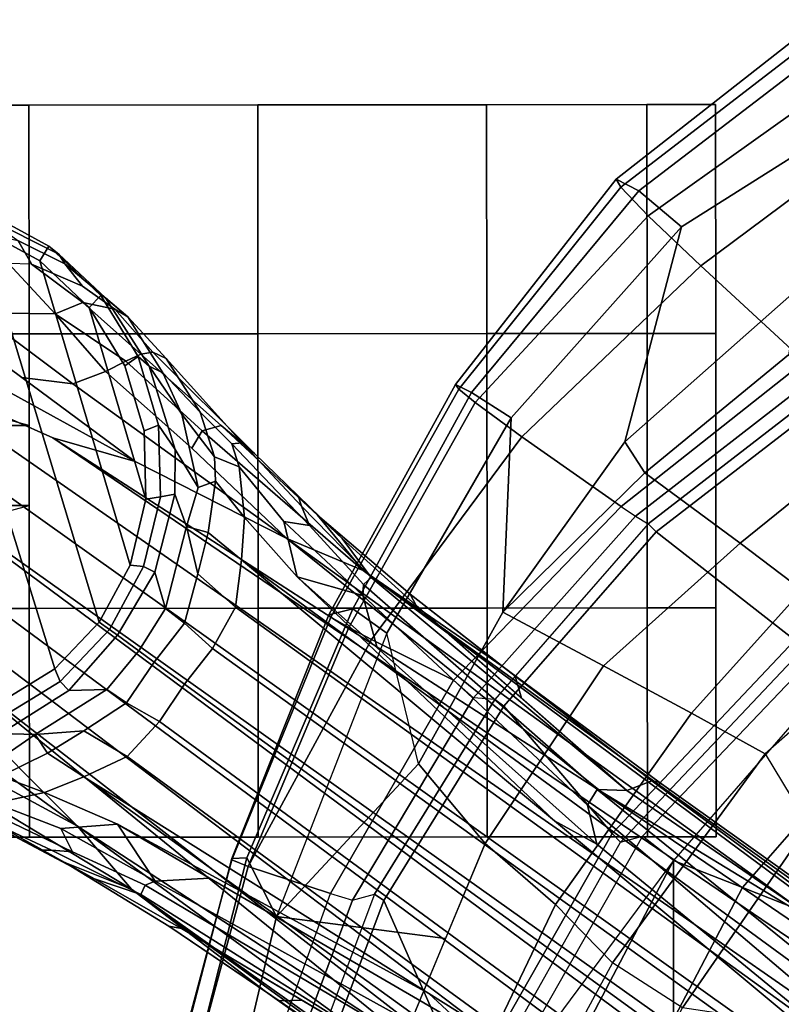
# Model space of a CAD drawing. Units: inches. Extents: x -60 to 60, y -31 to 46.
# Drawn here: x 5 to 7, y 4 to 6 of the extents above; entities that cross this region are included whole.
import ezdxf

# ---------------------------------------------------------------- set-up
doc = ezdxf.new("R2010")
doc.units = ezdxf.units.IN
doc.header["$MEASUREMENT"] = 0
for name, color, linetype in [('SEAT-BASE', 5, 'Continuous'), ('SEAT-CASTER', 5, 'Continuous'), ('SEAT-FABRIC', 5, 'Continuous'), ('SEAT-FRAME', 5, 'Continuous')]:
    doc.layers.add(name, color=color, linetype=linetype)

# ---------------------------------------------------------------- blocks, each defined once
blk = doc.blocks.new('1AERON2_B_TLIMANGL_ARMS_POSTUREFITSL_3T')
at = {"layer": 'SEAT-BASE'}
for points in [[(1.2583, -0.5087, 4.3018), (10.212, -6.9666, 3.2423), (10.0935, -7.0222, 3.1616), (1.2453, -0.5667, 4.1832)], [(1.2583, -0.5087, 4.3018), (1.6317, -0.6604, 5.6622), (8.3276, -5.7822, 3.9879), (10.212, -6.9666, 3.2423)], [(1.2144, -0.6768, 4.119), (1.2453, -0.5667, 4.1832), (10.0935, -7.0222, 3.1616), (10.0057, -7.1175, 3.1096)], [(1.8442, -0.7627, 6.6264), (11.0112, -7.713, 4.1389), (10.6876, -7.3537, 4.2077), (1.9818, -0.6018, 6.5161)], [(10.6876, -7.3537, 4.2077), (9.3076, -6.2305, 4.5256), (2.1183, -0.6616, 6.4477), (1.9818, -0.6018, 6.5161)], [(1.2144, -0.6768, 4.119), (10.0057, -7.1175, 3.1096), (9.9373, -7.2199, 3.0957), (1.1167, -0.8113, 4.119)], [(10.9221, -7.7762, 4.1776), (11.0112, -7.713, 4.1389), (1.8442, -0.7627, 6.6264), (1.7632, -0.9924, 6.6746)], [(1.1167, -0.8113, 4.119), (9.9373, -7.2199, 3.0957), (9.861, -7.3166, 3.1096), (1.019, -0.9459, 4.119)], [(0.9238, -1.0093, 4.1832), (1.019, -0.9459, 4.119), (9.861, -7.3166, 3.1096), (9.7976, -7.4295, 3.1616)], [(10.8603, -7.8897, 4.1833), (10.9221, -7.7762, 4.1776), (1.7632, -0.9924, 6.6746), (1.7169, -1.1045, 6.6862)], [(0.9238, -1.0093, 4.1832), (9.7976, -7.4295, 3.1616), (9.7813, -7.5593, 3.2423), (0.8726, -1.0395, 4.3018)], [(1.1323, -1.3477, 5.6622), (0.8726, -1.0395, 4.3018), (9.7813, -7.5593, 3.2423), (8.0726, -6.1332, 3.9879)], [(10.8603, -7.8897, 4.1833), (1.7169, -1.1045, 6.6862), (1.581, -1.2915, 6.6862), (10.8596, -7.8907, 4.1833)], [(1.581, -1.2915, 6.6862), (1.4887, -1.3703, 6.6746), (10.7707, -7.9846, 4.1776), (10.8596, -7.8907, 4.1833)], [(1.4887, -1.3703, 6.6746), (1.2953, -1.5183, 6.6264), (10.7381, -8.0888, 4.1389), (10.7707, -7.9846, 4.1776)], [(1.1848, -1.6988, 6.5161), (10.2964, -7.8921, 4.2077), (10.7381, -8.0888, 4.1389), (1.2953, -1.5183, 6.6264)], [(1.1848, -1.6988, 6.5161), (1.2838, -1.8102, 6.4477), (8.8018, -6.9268, 4.5256), (10.2964, -7.8921, 4.2077)], [(1.2646, -1.8511, 6.3972), (8.1741, -6.5443, 4.6397), (8.8018, -6.9268, 4.5256), (1.2838, -1.8102, 6.4477)], [(10.2295, -6.8314, 4.2497), (10.0817, -6.6598, 4.2317), (8.6059, -5.6101, 4.6557), (8.7499, -5.7517, 4.6397)], [(10.0817, -6.6598, 4.2317), (9.2724, -6.0707, 4.416), (8.7647, -5.697, 4.5664), (8.6059, -5.6101, 4.6557)], [(10.2295, -6.8314, 4.2497), (10.2295, -6.8314, 4.2497), (8.7499, -5.7517, 4.6397), (9.3076, -6.2305, 4.5256)], [(9.173, -6.284, 3.9866), (9.2698, -6.3744, 3.6151), (8.3276, -5.7822, 3.9879), (8.366, -5.7674, 4.1787)], [(10.0817, -6.6598, 4.2317), (9.7158, -6.38, 4.2699), (9.2818, -6.0703, 4.3884), (9.2724, -6.0707, 4.416)], [(9.6787, -6.3547, 4.2507), (9.2917, -6.0879, 4.3311), (9.2818, -6.0703, 4.3884), (9.7158, -6.38, 4.2699)], [(9.2917, -6.0879, 4.3311), (9.6787, -6.3547, 4.2507), (9.6165, -6.3564, 4.1842), (9.2871, -6.1608, 4.2504)], [(8.0704, -6.1743, 4.1787), (8.0726, -6.1332, 3.9879), (8.9269, -6.8463, 3.6151), (8.8111, -6.7822, 3.9866)], [(8.0704, -6.1743, 4.1787), (8.8111, -6.7822, 3.9866), (8.8365, -6.889, 4.1118), (8.054, -6.2233, 4.297)], [(9.3151, -6.237, 4.1894), (9.2871, -6.1608, 4.2504), (10.0565, -6.645, 4.0229), (10.0448, -6.6706, 3.9542)], [(9.2871, -6.1608, 4.2504), (9.9459, -6.552, 4.118), (10.1827, -6.6878, 4.0514), (10.0565, -6.645, 4.0229)], [(8, -6.2765, 4.4046), (8.054, -6.2233, 4.297), (8.8365, -6.889, 4.1118), (8.8103, -6.9318, 4.1894)], [(10.017, -6.6817, 3.8836), (9.2825, -6.2752, 4.1118), (9.3151, -6.237, 4.1894), (10.0448, -6.6706, 3.9542)], [(10.5569, -7.1597, 4.209), (10.2295, -6.8314, 4.2497), (9.3076, -6.2305, 4.5256), (10.6876, -7.3537, 4.2077)], [(8, -6.2765, 4.4046), (8.8103, -6.9318, 4.1894), (8.7292, -6.9288, 4.2504), (8.1544, -6.5338, 4.4201)], [(10.017, -6.6817, 3.8836), (9.869, -6.6891, 3.6212), (9.173, -6.284, 3.9866), (9.2825, -6.2752, 4.1118)], [(10.1205, -6.8372, 3.4546), (9.2698, -6.3744, 3.6151), (9.173, -6.284, 3.9866), (9.869, -6.6891, 3.6212)], [(10.212, -6.9666, 3.2423), (9.2698, -6.3744, 3.6151), (10.1205, -6.8372, 3.4546), (10.3195, -6.9237, 3.3711)], [(9.6165, -6.3564, 4.1842), (9.6787, -6.3547, 4.2507), (9.9804, -6.5584, 4.1628), (9.9459, -6.552, 4.118)], [(9.7158, -6.38, 4.2699), (9.9804, -6.5584, 4.1628), (9.6787, -6.3547, 4.2507), (9.7158, -6.38, 4.2699)], [(9.7158, -6.38, 4.2699), (10.0817, -6.6598, 4.2317), (10.2641, -6.7322, 4.0827), (9.9804, -6.5584, 4.1628)], [(8.1741, -6.5443, 4.6397), (7.9949, -6.4511, 4.6557), (9.4493, -7.5303, 4.2317), (9.6581, -7.6178, 4.2497)], [(7.9949, -6.4511, 4.6557), (8.1267, -6.5753, 4.5664), (8.6389, -6.9426, 4.416), (9.4493, -7.5303, 4.2317)], [(8.1544, -6.5338, 4.4201), (8.7292, -6.9288, 4.2504), (8.6612, -6.9557, 4.3311), (8.1341, -6.5667, 4.4593)], [(8.093, -6.5607, 4.5207), (8.1341, -6.5667, 4.4593), (8.6612, -6.9557, 4.3311), (8.6415, -6.9517, 4.3884)], [(8.093, -6.5607, 4.5207), (8.6415, -6.9517, 4.3884), (8.6389, -6.9426, 4.416), (8.1267, -6.5753, 4.5664)], [(8.8018, -6.9268, 4.5256), (8.1741, -6.5443, 4.6397), (9.6581, -7.6178, 4.2497)], [(9.9804, -6.5584, 4.1628), (10.2641, -6.7322, 4.0827), (10.1827, -6.6878, 4.0514), (9.9459, -6.552, 4.118)], [(10.017, -6.6817, 3.8836), (10.0448, -6.6706, 3.9542), (10.2432, -6.7614, 3.887), (10.2754, -6.8251, 3.6382)], [(10.0565, -6.645, 4.0229), (10.3004, -6.7661, 3.9362), (10.2432, -6.7614, 3.887), (10.0448, -6.6706, 3.9542)], [(10.1827, -6.6878, 4.0514), (10.3299, -6.7656, 3.9883), (10.3004, -6.7661, 3.9362), (10.0565, -6.645, 4.0229)], [(10.0817, -6.6598, 4.2317), (10.2295, -6.8314, 4.2497), (10.544, -7.0015, 4.1297), (10.5801, -6.96, 4.0508)], [(10.2641, -6.7322, 4.0827), (10.0817, -6.6598, 4.2317), (10.5801, -6.96, 4.0508), (10.5783, -6.9067, 3.9476)], [(9.869, -6.6891, 3.6212), (9.869, -6.6891, 3.6212), (10.017, -6.6817, 3.8836), (10.1205, -6.8372, 3.4546)], [(10.1205, -6.8372, 3.4546), (10.017, -6.6817, 3.8836), (10.2754, -6.8251, 3.6382), (10.1205, -6.8372, 3.4546)], [(10.1827, -6.6878, 4.0514), (10.2641, -6.7322, 4.0827), (10.5783, -6.9067, 3.9476), (10.4771, -6.8434, 3.9252)], [(10.2432, -6.7614, 3.887), (10.3004, -6.7661, 3.9362), (10.5151, -6.8662, 3.8366), (10.5209, -6.894, 3.6521)], [(10.2432, -6.7614, 3.887), (10.5209, -6.894, 3.6521), (10.4555, -6.8944, 3.5576), (10.2754, -6.8251, 3.6382)], [(10.3004, -6.7661, 3.9362), (10.3299, -6.7656, 3.9883), (10.4771, -6.8434, 3.9252), (10.5151, -6.8662, 3.8366)], [(9.4114, -7.3189, 3.6212), (8.8111, -6.7822, 3.9866), (8.9269, -6.8463, 3.6151), (9.63, -7.5123, 3.4546)], [(8.8365, -6.889, 4.1118), (8.8111, -6.7822, 3.9866), (9.4114, -7.3189, 3.6212), (9.4501, -7.462, 3.8836)], [(10.2754, -6.8251, 3.6382), (10.4555, -6.8944, 3.5576), (10.3195, -6.9237, 3.3711), (10.1205, -6.8372, 3.4546)], [(10.5569, -7.1597, 4.209), (10.8714, -7.3838, 4.1157), (10.8117, -7.2567, 4.0889), (10.2295, -6.8314, 4.2497)], [(10.8157, -7.161, 4.0121), (10.544, -7.0015, 4.1297), (10.2295, -6.8314, 4.2497), (10.8117, -7.2567, 4.0889)], [(9.7737, -7.6749, 3.3711), (9.63, -7.5123, 3.4546), (8.9269, -6.8463, 3.6151), (9.7813, -7.5593, 3.2423)], [(9.4481, -7.4919, 3.9542), (8.8103, -6.9318, 4.1894), (8.8365, -6.889, 4.1118), (9.4501, -7.462, 3.8836)], [(10.3195, -6.9237, 3.3711), (10.4555, -6.8944, 3.5576), (10.5022, -6.9501, 3.3761), (10.4384, -6.9684, 3.297)], [(8.7292, -6.9288, 4.2504), (9.017, -7.1816, 4.1842), (9.0346, -7.2412, 4.2507), (8.6612, -6.9557, 4.3311)], [(9.4481, -7.4919, 3.9542), (9.4274, -7.5109, 4.0229), (8.7292, -6.9288, 4.2504), (8.8103, -6.9318, 4.1894)], [(9.4274, -7.5109, 4.0229), (9.5071, -7.6176, 4.0514), (9.3048, -7.4345, 4.118), (8.7292, -6.9288, 4.2504)], [(10.2964, -7.8921, 4.2077), (8.8018, -6.9268, 4.5256), (9.6581, -7.6178, 4.2497), (10.0716, -7.8278, 4.209)], [(10.3195, -6.9237, 3.3711), (10.4384, -6.9684, 3.297), (10.3115, -7.0306, 3.1548), (10.212, -6.9666, 3.2423)], [(8.6389, -6.9426, 4.416), (8.6415, -6.9517, 4.3884), (9.0701, -7.2688, 4.2699), (9.4493, -7.5303, 4.2317)], [(9.0701, -7.2688, 4.2699), (8.6415, -6.9517, 4.3884), (8.6612, -6.9557, 4.3311), (9.0346, -7.2412, 4.2507)], [(10.3115, -7.0306, 3.1548), (10.2121, -7.0919, 3.0957), (10.0935, -7.0222, 3.1616), (10.212, -6.9666, 3.2423)], [(10.4361, -7.019, 3.1629), (10.3451, -7.0818, 3.053), (10.3115, -7.0306, 3.1548), (10.4384, -6.9684, 3.297)], [(10.3451, -7.0818, 3.053), (10.4361, -7.019, 3.1629), (10.5547, -7.0456, 3.0201), (10.4384, -7.0846, 2.9578)], [(10.0057, -7.1175, 3.1096), (10.0935, -7.0222, 3.1616), (10.2121, -7.0919, 3.0957), (10.0953, -7.1688, 3.0684)], [(10.3451, -7.0818, 3.053), (10.3451, -7.0818, 3.053), (10.2121, -7.0919, 3.0957), (10.3115, -7.0306, 3.1548)], [(10.2121, -7.0919, 3.0957), (10.3451, -7.0818, 3.053), (10.1498, -7.2051, 3.0153), (10.0953, -7.1688, 3.0684)], [(10.1498, -7.2051, 3.0153), (10.3451, -7.0818, 3.053), (10.4384, -7.0846, 2.9578), (10.2531, -7.2025, 2.9051)], [(10.277, -7.2267, 2.6048), (10.2531, -7.2025, 2.9051), (10.4384, -7.0846, 2.9578), (10.444, -7.1244, 2.6048)], [(9.9373, -7.2199, 3.0957), (10.0057, -7.1175, 3.1096), (10.0953, -7.1688, 3.0684), (10.0198, -7.2798, 3.0501)], [(10.4503, -7.164, 2.5724), (10.2917, -7.2612, 2.5724), (10.277, -7.2267, 2.6048), (10.444, -7.1244, 2.6048)], [(9.3048, -7.4345, 4.118), (9.3215, -7.4653, 4.1628), (9.0346, -7.2412, 4.2507), (9.017, -7.1816, 4.1842)], [(10.0953, -7.1688, 3.0684), (10.1498, -7.2051, 3.0153), (10.0617, -7.3103, 3.0066), (10.0198, -7.2798, 3.0501)], [(10.677, -8.5084, 2.5724), (10.2917, -7.2612, 2.5724), (10.4503, -7.164, 2.5724), (10.863, -8.5035, 2.5724)], [(10.0617, -7.3103, 3.0066), (10.1498, -7.2051, 3.0153), (10.2531, -7.2025, 2.9051), (10.1207, -7.3531, 2.8947)], [(10.1207, -7.3531, 2.8947), (10.2531, -7.2025, 2.9051), (10.277, -7.2267, 2.6048), (10.1422, -7.3688, 2.6048)], [(10.0198, -7.2798, 3.0501), (9.9375, -7.386, 3.0684), (9.861, -7.3166, 3.1096), (9.9373, -7.2199, 3.0957)], [(10.2917, -7.2612, 2.5724), (10.1703, -7.3892, 2.5724), (10.1422, -7.3688, 2.6048), (10.277, -7.2267, 2.6048)], [(9.0701, -7.2688, 4.2699), (9.0346, -7.2412, 4.2507), (9.3215, -7.4653, 4.1628), (9.0701, -7.2688, 4.2699)], [(10.677, -8.5084, 2.5724), (10.4961, -8.4649, 2.5724), (10.1703, -7.3892, 2.5724), (10.2917, -7.2612, 2.5724)], [(9.3215, -7.4653, 4.1628), (9.5745, -7.6814, 4.0827), (9.4493, -7.5303, 4.2317), (9.0701, -7.2688, 4.2699)], [(10.0198, -7.2798, 3.0501), (10.0617, -7.3103, 3.0066), (9.9889, -7.4265, 3.0153), (9.9375, -7.386, 3.0684)], [(10.1207, -7.3531, 2.8947), (10.0184, -7.5256, 2.9051), (9.9889, -7.4265, 3.0153), (10.0617, -7.3103, 3.0066)], [(9.63, -7.5123, 3.4546), (9.4501, -7.462, 3.8836), (9.4114, -7.3189, 3.6212)], [(9.9375, -7.386, 3.0684), (9.9005, -7.5208, 3.0957), (9.7976, -7.4295, 3.1616), (9.861, -7.3166, 3.1096)], [(10.1422, -7.3688, 2.6048), (10.0488, -7.5408, 2.6048), (10.0184, -7.5256, 2.9051), (10.1207, -7.3531, 2.8947)], [(10.0488, -7.5408, 2.6048), (10.1422, -7.3688, 2.6048), (10.1703, -7.3892, 2.5724), (10.0861, -7.5441, 2.5724)], [(9.9375, -7.386, 3.0684), (9.9889, -7.4265, 3.0153), (9.932, -7.6503, 3.053), (9.9005, -7.5208, 3.0957)], [(10.3326, -8.3762, 2.5724), (10.0861, -7.5441, 2.5724), (10.1703, -7.3892, 2.5724), (10.4961, -8.4649, 2.5724)], [(9.3048, -7.4345, 4.118), (9.5071, -7.6176, 4.0514), (9.5745, -7.6814, 4.0827), (9.3215, -7.4653, 4.1628)], [(9.7813, -7.5593, 3.2423), (9.7976, -7.4295, 3.1616), (9.9005, -7.5208, 3.0957), (9.8729, -7.6342, 3.1548)], [(10.0184, -7.5256, 2.9051), (9.9635, -7.7382, 2.9578), (9.932, -7.6503, 3.053), (9.9889, -7.4265, 3.0153)], [(9.6664, -7.6634, 3.6382), (9.5957, -7.6525, 3.887), (9.4481, -7.4919, 3.9542), (9.4501, -7.462, 3.8836)], [(9.63, -7.5123, 3.4546), (9.6664, -7.6634, 3.6382), (9.4501, -7.462, 3.8836), (9.63, -7.5123, 3.4546)], [(9.4481, -7.4919, 3.9542), (9.5957, -7.6525, 3.887), (9.6179, -7.7054, 3.9362), (9.4274, -7.5109, 4.0229)], [(9.4274, -7.5109, 4.0229), (9.6179, -7.7054, 3.9362), (9.6266, -7.7336, 3.9883), (9.5071, -7.6176, 4.0514)], [(9.8888, -7.9115, 4.0508), (9.9171, -7.8643, 4.1297), (9.6581, -7.6178, 4.2497), (9.4493, -7.5303, 4.2317)], [(9.8375, -7.9263, 3.9476), (9.8888, -7.9115, 4.0508), (9.4493, -7.5303, 4.2317), (9.5745, -7.6814, 4.0827)], [(9.63, -7.5123, 3.4546), (9.7737, -7.6749, 3.3711), (9.7879, -7.8133, 3.5576), (9.6664, -7.6634, 3.6382)], [(9.8729, -7.6342, 3.1548), (9.9005, -7.5208, 3.0957), (9.932, -7.6503, 3.053)], [(10.0031, -7.7312, 2.6048), (9.9635, -7.7382, 2.9578), (10.0184, -7.5256, 2.9051), (10.0488, -7.5408, 2.6048)], [(10.0031, -7.7312, 2.6048), (10.0488, -7.5408, 2.6048), (10.0861, -7.5441, 2.5724), (10.0427, -7.7251, 2.5724)], [(10.3326, -8.3762, 2.5724), (10.1976, -8.2481, 2.5724), (10.0427, -7.7251, 2.5724), (10.0861, -7.5441, 2.5724)], [(9.7813, -7.5593, 3.2423), (9.8729, -7.6342, 3.1548), (9.853, -7.7742, 3.297), (9.7737, -7.6749, 3.3711)], [(9.7461, -7.8496, 3.9252), (9.8375, -7.9263, 3.9476), (9.5745, -7.6814, 4.0827), (9.5071, -7.6176, 4.0514)], [(9.6581, -7.6178, 4.2497), (10.2426, -8.0401, 4.0889), (10.3818, -8.0576, 4.1157), (10.0716, -7.8278, 4.209)], [(10.2426, -8.0401, 4.0889), (9.6581, -7.6178, 4.2497), (9.9171, -7.8643, 4.1297), (10.1528, -8.0734, 4.0121)], [(9.853, -7.7742, 3.297), (9.8729, -7.6342, 3.1548), (9.932, -7.6503, 3.053), (9.9004, -7.7563, 3.1629)], [(9.8077, -7.8756, 3.6521), (9.7795, -7.8787, 3.8366), (9.6179, -7.7054, 3.9362), (9.5957, -7.6525, 3.887)], [(9.6664, -7.6634, 3.6382), (9.7879, -7.8133, 3.5576), (9.8077, -7.8756, 3.6521), (9.5957, -7.6525, 3.887)], [(9.9635, -7.7382, 2.9578), (9.9624, -7.8609, 3.0201), (9.9004, -7.7563, 3.1629), (9.932, -7.6503, 3.053)], [(9.853, -7.7742, 3.297), (9.8552, -7.8405, 3.3761), (9.7879, -7.8133, 3.5576), (9.7737, -7.6749, 3.3711)], [(9.7795, -7.8787, 3.8366), (9.7461, -7.8496, 3.9252), (9.6266, -7.7336, 3.9883), (9.6179, -7.7054, 3.9362)], [(10.0031, -7.7312, 2.6048), (10.0082, -7.927, 2.6048), (9.9624, -7.8609, 3.0201), (9.9635, -7.7382, 2.9578)], [(10.0082, -7.927, 2.6048), (10.0031, -7.7312, 2.6048), (10.0427, -7.7251, 2.5724), (10.0476, -7.9111, 2.5724)], [(10.1004, -8.0894, 2.5724), (10.0476, -7.9111, 2.5724), (10.0427, -7.7251, 2.5724), (10.1976, -8.2481, 2.5724)], [(9.8552, -7.8405, 3.3761), (9.853, -7.7742, 3.297), (9.9004, -7.7563, 3.1629), (9.9443, -7.9572, 3.2302)], [(9.9004, -7.7563, 3.1629), (9.9624, -7.8609, 3.0201), (10.034, -8.0881, 3.0257), (9.9443, -7.9572, 3.2302)], [(9.8949, -7.9623, 3.4853), (9.8077, -7.8756, 3.6521), (9.7879, -7.8133, 3.5576), (9.8552, -7.8405, 3.3761)], [(9.7795, -7.8787, 3.8366), (9.9878, -8.1091, 3.6981), (10.0239, -8.1264, 3.7598), (9.7461, -7.8496, 3.9252)], [(9.7461, -7.8496, 3.9252), (10.0239, -8.1264, 3.7598), (10.0568, -8.1209, 3.8395), (9.8375, -7.9263, 3.9476)], [(9.8552, -7.8405, 3.3761), (9.9443, -7.9572, 3.2302), (9.9964, -8.0698, 3.2382), (9.8949, -7.9623, 3.4853)], [(10.7381, -8.0888, 4.1389), (10.2964, -7.8921, 4.2077), (10.0716, -7.8278, 4.209), (10.6612, -8.1517, 4.1008)], [(10.6612, -8.1517, 4.1008), (10.0716, -7.8278, 4.209), (10.3818, -8.0576, 4.1157), (10.5811, -8.205, 4.0477)], [(9.8077, -7.8756, 3.6521), (9.8949, -7.9623, 3.4853), (9.9878, -8.1091, 3.6981), (9.7795, -7.8787, 3.8366)], [(9.8888, -7.9115, 4.0508), (10.0976, -8.1017, 3.9284), (10.1528, -8.0734, 4.0121), (9.9171, -7.8643, 4.1297)], [(10.0638, -8.1147, 2.6048), (10.034, -8.0881, 3.0257), (9.9624, -7.8609, 3.0201), (10.0082, -7.927, 2.6048)], [(9.8375, -7.9263, 3.9476), (10.0568, -8.1209, 3.8395), (10.0976, -8.1017, 3.9284), (9.8888, -7.9115, 4.0508)], [(10.0638, -8.1147, 2.6048), (10.0082, -7.927, 2.6048), (10.0476, -7.9111, 2.5724), (10.1004, -8.0894, 2.5724)], [(10.034, -8.0881, 3.0257), (9.9964, -8.0698, 3.2382), (9.9443, -7.9572, 3.2302), (10.034, -8.0881, 3.0257)], [(9.9964, -8.0698, 3.2382), (10.092, -8.223, 3.395), (9.9878, -8.1091, 3.6981), (9.8949, -7.9623, 3.4853)], [(10.1528, -8.0734, 4.0121), (10.2908, -8.2308, 3.8747), (10.5018, -8.2337, 3.9934), (10.2426, -8.0401, 4.0889)], [(10.5811, -8.205, 4.0477), (10.3818, -8.0576, 4.1157), (10.2426, -8.0401, 4.0889), (10.5018, -8.2337, 3.9934)], [(9.9964, -8.0698, 3.2382), (10.034, -8.0881, 3.0257), (10.153, -8.2752, 3.1412), (10.092, -8.223, 3.395)], [(10.0638, -8.1147, 2.6048), (10.1661, -8.2816, 2.6048), (10.153, -8.2752, 3.1412), (10.034, -8.0881, 3.0257)], [(10.1661, -8.2816, 2.6048), (10.0638, -8.1147, 2.6048), (10.1004, -8.0894, 2.5724), (10.1976, -8.2481, 2.5724)], [(10.2908, -8.2308, 3.8747), (10.1528, -8.0734, 4.0121), (10.0976, -8.1017, 3.9284), (10.2908, -8.2308, 3.8747)], [(9.9878, -8.1091, 3.6981), (10.092, -8.223, 3.395), (10.1273, -8.2437, 3.5956), (10.0239, -8.1264, 3.7598)], [(10.1273, -8.2437, 3.5956), (10.2145, -8.2624, 3.7177), (10.0568, -8.1209, 3.8395), (10.0239, -8.1264, 3.7598)], [(10.0568, -8.1209, 3.8395), (10.2145, -8.2624, 3.7177), (10.2908, -8.2308, 3.8747), (10.0976, -8.1017, 3.9284)], [(10.153, -8.2752, 3.1412), (10.2802, -8.3938, 3.2632), (10.2645, -8.3681, 3.4209), (10.092, -8.223, 3.395)], [(10.2157, -8.3068, 3.5709), (10.1273, -8.2437, 3.5956), (10.092, -8.223, 3.395), (10.2645, -8.3681, 3.4209)], [(10.3554, -8.3673, 3.6344), (10.4175, -8.3688, 3.7066), (10.2908, -8.2308, 3.8747), (10.2145, -8.2624, 3.7177)], [(10.4175, -8.3688, 3.7066), (10.5657, -8.3081, 3.9225), (10.5018, -8.2337, 3.9934), (10.2908, -8.2308, 3.8747)], [(10.1273, -8.2437, 3.5956), (10.2157, -8.3068, 3.5709), (10.3554, -8.3673, 3.6344), (10.2145, -8.2624, 3.7177)], [(10.3082, -8.4164, 2.6048), (10.1661, -8.2816, 2.6048), (10.1976, -8.2481, 2.5724), (10.3326, -8.3762, 2.5724)], [(10.3082, -8.4164, 2.6048), (10.2802, -8.3938, 3.2632), (10.153, -8.2752, 3.1412), (10.1661, -8.2816, 2.6048)], [(10.2645, -8.3681, 3.4209), (10.3928, -8.4319, 3.4479), (10.3554, -8.3673, 3.6344), (10.2157, -8.3068, 3.5709)], [(10.2802, -8.3938, 3.2632), (10.475, -8.4914, 3.2725), (10.3928, -8.4319, 3.4479), (10.2645, -8.3681, 3.4209)], [(10.4802, -8.5098, 2.6048), (10.3082, -8.4164, 2.6048), (10.3326, -8.3762, 2.5724), (10.4961, -8.4649, 2.5724)], [(10.5502, -8.4682, 3.5516), (10.3928, -8.4319, 3.4479), (10.3554, -8.3673, 3.6344), (10.4175, -8.3688, 3.7066)], [(10.3082, -8.4164, 2.6048), (10.4802, -8.5098, 2.6048), (10.475, -8.4914, 3.2725), (10.2802, -8.3938, 3.2632)]]:
    blk.add_3dface(points, dxfattribs=at)
at = {"layer": 'SEAT-CASTER'}
for points, invisible_edges in [([(9.7357, -6.8019, 0.0025), (8.4857, -6.8028, 1.2525), (8.6732, -6.8027, 1.8775), (10.3607, -6.8014, 0.1587)], 5), ([(9.1107, -6.8023, 0.1587), (8.6732, -6.8027, 0.6275), (8.4857, -6.8028, 1.2525), (9.7357, -6.8019, 0.0025)], 4), ([(10.3607, -6.8014, 0.1587), (8.6732, -6.8027, 1.8775), (9.1107, -6.8023, 2.3462), (10.8294, -6.801, 0.6275)], 5), ([(10.8294, -6.801, 0.6275), (9.1107, -6.8023, 2.3462), (9.7357, -6.8019, 2.5025), (10.9857, -6.8009, 1.2525)], 5), ([(10.9857, -6.8009, 1.2525), (9.7357, -6.8019, 2.5025), (10.3607, -6.8014, 2.3462), (10.8294, -6.801, 1.8775)], 1), ([(8.4861, -7.4278, 1.2525), (9.7361, -7.4269, 0.0025), (10.3611, -7.4264, 0.1587), (8.6736, -7.4277, 1.8775)], 5), ([(8.6736, -7.4277, 0.6275), (9.1111, -7.4273, 0.1587), (9.7361, -7.4269, 0.0025), (8.4861, -7.4278, 1.2525)], 4), ([(8.6736, -7.4277, 1.8775), (10.3611, -7.4264, 0.1587), (10.8299, -7.426, 0.6275), (9.1111, -7.4273, 2.3462)], 5), ([(9.1111, -7.4273, 2.3462), (10.8299, -7.426, 0.6275), (10.9861, -7.4259, 1.2525), (9.7361, -7.4269, 2.5025)], 5), ([(9.7361, -7.4269, 2.5025), (10.9861, -7.4259, 1.2525), (10.8299, -7.426, 1.8775), (10.3611, -7.4264, 2.3462)], 1), ([(9.7367, -8.1769, 0.0025), (8.4867, -8.1778, 1.2525), (8.6742, -8.1777, 1.8775), (10.3617, -8.1764, 0.1587)], 5), ([(9.1117, -8.1773, 0.1587), (8.6742, -8.1777, 0.6275), (8.4867, -8.1778, 1.2525), (9.7367, -8.1769, 0.0025)], 4), ([(10.3617, -8.1764, 0.1587), (8.6742, -8.1777, 1.8775), (9.1117, -8.1773, 2.3462), (10.8305, -8.176, 0.6275)], 5), ([(10.8305, -8.176, 0.6275), (9.1117, -8.1773, 2.3462), (9.7367, -8.1769, 2.5025), (10.9867, -8.1759, 1.2525)], 5), ([(10.9867, -8.1759, 1.2525), (9.7367, -8.1769, 2.5025), (10.3617, -8.1764, 2.3462), (10.8305, -8.176, 1.8775)], 1), ([(8.4872, -8.8028, 1.2525), (9.7372, -8.8019, 0.0025), (10.3622, -8.8014, 0.1587), (8.6747, -8.8027, 1.8775)], 5), ([(8.6747, -8.8027, 0.6275), (9.1122, -8.8023, 0.1587), (9.7372, -8.8019, 0.0025), (8.4872, -8.8028, 1.2525)], 4), ([(8.6747, -8.8027, 1.8775), (10.3622, -8.8014, 0.1587), (10.831, -8.801, 0.6275), (9.1122, -8.8023, 2.3462)], 5), ([(9.1122, -8.8023, 2.3462), (10.831, -8.801, 0.6275), (10.9872, -8.8009, 1.2525), (9.7372, -8.8019, 2.5025)], 5), ([(9.7372, -8.8019, 2.5025), (10.9872, -8.8009, 1.2525), (10.831, -8.801, 1.8775), (10.3622, -8.8014, 2.3462)], 1)]:
    blk.add_3dface(points, dxfattribs=dict(at, invisible_edges=invisible_edges))
at = {"layer": 'SEAT-CASTER', "linetype": 'Continuous'}
for points in [[(8.6732, -6.8027, 0.6275), (8.6736, -7.4277, 0.6275), (8.4861, -7.4278, 1.2525), (8.4857, -6.8028, 1.2525)], [(8.4857, -6.8028, 1.2525), (8.4861, -7.4278, 1.2525), (8.6736, -7.4277, 1.8775), (8.6732, -6.8027, 1.8775)], [(9.1107, -6.8023, 0.1587), (9.1111, -7.4273, 0.1587), (8.6736, -7.4277, 0.6275), (8.6732, -6.8027, 0.6275)], [(8.6732, -6.8027, 1.8775), (8.6736, -7.4277, 1.8775), (9.1111, -7.4273, 2.3462), (9.1107, -6.8023, 2.3462)], [(9.7357, -6.8019, 0.0025), (9.7361, -7.4269, 0.0025), (9.1111, -7.4273, 0.1587), (9.1107, -6.8023, 0.1587)], [(9.1107, -6.8023, 2.3462), (9.1111, -7.4273, 2.3462), (9.7361, -7.4269, 2.5025), (9.7357, -6.8019, 2.5025)], [(10.3607, -6.8014, 0.1587), (10.3611, -7.4264, 0.1587), (9.7361, -7.4269, 0.0025), (9.7357, -6.8019, 0.0025)], [(9.7357, -6.8019, 2.5025), (9.7361, -7.4269, 2.5025), (10.3611, -7.4264, 2.3462), (10.3607, -6.8014, 2.3462)], [(10.8294, -6.801, 0.6275), (10.8299, -7.426, 0.6275), (10.3611, -7.4264, 0.1587), (10.3607, -6.8014, 0.1587)], [(10.3607, -6.8014, 2.3462), (10.3611, -7.4264, 2.3462), (10.8299, -7.426, 1.8775), (10.8294, -6.801, 1.8775)], [(8.4861, -7.4278, 1.2525), (8.4867, -8.1778, 1.2525), (8.6742, -8.1777, 1.8775), (8.6736, -7.4277, 1.8775)], [(8.6736, -7.4277, 1.8775), (8.6742, -8.1777, 1.8775), (9.1117, -8.1773, 2.3462), (9.1111, -7.4273, 2.3462)], [(9.1111, -7.4273, 2.3462), (9.1117, -8.1773, 2.3462), (9.7367, -8.1769, 2.5025), (9.7361, -7.4269, 2.5025)], [(9.7361, -7.4269, 2.5025), (9.7367, -8.1769, 2.5025), (10.3617, -8.1764, 2.3462), (10.3611, -7.4264, 2.3462)], [(10.3611, -7.4264, 2.3462), (10.3617, -8.1764, 2.3462), (10.8305, -8.176, 1.8775), (10.8299, -7.426, 1.8775)], [(9.7367, -8.1769, 0.0025), (9.7372, -8.8019, 0.0025), (9.1122, -8.8023, 0.1587), (9.1117, -8.1773, 0.1587)], [(9.1117, -8.1773, 2.3462), (9.1122, -8.8023, 2.3462), (9.7372, -8.8019, 2.5025), (9.7367, -8.1769, 2.5025)], [(10.3617, -8.1764, 0.1587), (10.3622, -8.8014, 0.1587), (9.7372, -8.8019, 0.0025), (9.7367, -8.1769, 0.0025)], [(9.7367, -8.1769, 2.5025), (9.7372, -8.8019, 2.5025), (10.3622, -8.8014, 2.3462), (10.3617, -8.1764, 2.3462)], [(10.8305, -8.176, 0.6275), (10.831, -8.801, 0.6275), (10.3622, -8.8014, 0.1587), (10.3617, -8.1764, 0.1587)], [(10.3617, -8.1764, 2.3462), (10.3622, -8.8014, 2.3462), (10.831, -8.801, 1.8775), (10.8305, -8.176, 1.8775)], [(8.6742, -8.1777, 0.6275), (8.6747, -8.8027, 0.6275), (8.4872, -8.8028, 1.2525), (8.4867, -8.1778, 1.2525)], [(8.4867, -8.1778, 1.2525), (8.4872, -8.8028, 1.2525), (8.6747, -8.8027, 1.8775), (8.6742, -8.1777, 1.8775)], [(9.1117, -8.1773, 0.1587), (9.1122, -8.8023, 0.1587), (8.6747, -8.8027, 0.6275), (8.6742, -8.1777, 0.6275)], [(8.6742, -8.1777, 1.8775), (8.6747, -8.8027, 1.8775), (9.1122, -8.8023, 2.3462), (9.1117, -8.1773, 2.3462)]]:
    blk.add_3dface(points, dxfattribs=at)
at = {"layer": 'SEAT-CASTER'}
for points in [[(10.9861, -7.4259, 1.2525), (10.9867, -8.1759, 1.2525), (8.4867, -8.1778, 1.2525), (8.4861, -7.4278, 1.2525)], [(10.3614, -7.7076, 2.3462), (10.5489, -7.7075, 2.7837), (10.7675, -7.5823, 2.7837), (10.83, -7.5823, 1.8775)], [(10.3615, -7.9264, 2.3462), (10.549, -7.9262, 2.7837), (10.5489, -7.7075, 2.7837), (10.3614, -7.7076, 2.3462)], [(10.8304, -8.051, 1.8775), (10.7679, -8.051, 2.7837), (10.549, -7.9262, 2.7837), (10.3615, -7.9264, 2.3462)]]:
    blk.add_3dface(points, dxfattribs=at)
at = {"layer": 'SEAT-FABRIC'}
for points in [[(8.6022, 6.7381, 17.9263), (8.1312, 7.2783, 18.1349), (8.1312, -7.2783, 18.1349), (8.6022, -6.7381, 17.9263)], [(8.6022, 6.7381, 17.9263), (8.6022, -6.7381, 17.9263), (9.1244, -6.0325, 17.6401), (9.1244, 6.0325, 17.6401)], [(9.1244, -6.0325, 17.6401), (8.9514, -6.0714, 17.6999), (8.6022, -6.7381, 17.9263), (8.6865, -6.804, 17.8813)], [(9.1244, -6.0325, 17.6401), (9.1426, -6.0829, 17.5766), (8.7463, -6.7878, 17.8059), (8.6865, -6.804, 17.8813)], [(8.2014, -7.313, 18.0828), (8.1312, -7.2783, 18.1349), (8.6022, -6.7381, 17.9263), (8.6865, -6.804, 17.8813)], [(8.7463, -6.7878, 17.8059), (8.6865, -6.804, 17.8813), (8.2014, -7.313, 18.0828), (8.2459, -7.3174, 18.0243)]]:
    blk.add_3dface(points, dxfattribs=at)
at = {"layer": 'SEAT-FRAME'}
for points in [[(9.1668, -6.1134, 17.6104), (9.3929, -6.6282, 17.541), (9.6448, -5.956, 17.3171), (9.4583, -5.3422, 17.4382)], [(8.4316, -5.9725, 17.5333), (7.0132, -5.6933, 17.469), (6.9096, -6.0495, 17.5195), (8.1485, -6.5594, 17.7509)], [(8.9987, -6.0319, 17.187), (8.7831, -5.9443, 17.2733), (8.5771, -6.3349, 17.3929), (8.7683, -6.4583, 17.3366)], [(9.6756, -5.9619, 17.299), (9.7338, -5.9438, 17.3114), (9.4787, -6.6294, 17.5336), (9.4187, -6.6459, 17.5227)], [(9.7338, -5.9438, 17.3114), (9.7714, -6.0013, 17.2759), (9.5388, -6.6472, 17.4839), (9.4787, -6.6294, 17.5336)], [(9.4187, -6.6459, 17.5227), (9.6756, -5.9619, 17.299), (9.6448, -5.956, 17.3171), (9.3929, -6.6282, 17.541)], [(8.7435, -6.0335, 17.6355), (8.4316, -5.9725, 17.5333), (8.1485, -6.5594, 17.7509), (8.414, -6.6641, 17.8844)], [(9.763, -6.7214, 17.1845), (9.9487, -6.0322, 17.0247), (9.7714, -6.0013, 17.2759), (9.5388, -6.6472, 17.4839)], [(8.6022, -6.7381, 17.9263), (8.9514, -6.0714, 17.6999), (8.7435, -6.0335, 17.6355), (8.414, -6.6641, 17.8844)], [(8.9987, -6.0319, 17.187), (9.1924, -6.0575, 16.9049), (8.9246, -6.6171, 17.1228), (8.7683, -6.4583, 17.3366)], [(9.9487, -6.0322, 17.0247), (9.763, -6.7214, 17.1845), (9.8081, -6.7397, 17.001), (9.9937, -6.0453, 16.8124)], [(9.8081, -6.7397, 17.001), (9.8083, -6.7431, 16.9273), (9.987, -6.0526, 16.7389), (9.9937, -6.0453, 16.8124)], [(9.1924, -6.0575, 16.9049), (9.4077, -6.0839, 16.7371), (9.1162, -6.7841, 17.0034), (8.9246, -6.6171, 17.1228)], [(9.4077, -6.0839, 16.7371), (9.811, -6.0553, 16.6051), (9.6861, -6.5851, 16.7255), (9.2242, -6.5245, 16.9047)], [(9.9372, -6.072, 16.6427), (9.7671, -6.7447, 16.8048), (9.6861, -6.5851, 16.7255), (9.811, -6.0553, 16.6051)], [(9.9372, -6.072, 16.6427), (9.987, -6.0526, 16.7389), (9.8083, -6.7431, 16.9273), (9.7671, -6.7447, 16.8048)], [(8.7696, -6.8112, 17.8407), (9.1668, -6.1134, 17.6104), (9.1426, -6.0829, 17.5766), (8.7463, -6.7878, 17.8059)], [(8.7696, -6.8112, 17.8407), (9.0651, -7.1591, 17.782), (9.3929, -6.6282, 17.541), (9.1668, -6.1134, 17.6104)], [(8.5771, -6.3349, 17.3929), (8.2332, -6.833, 17.5764), (8.2332, -6.833, 17.5764), (8.2005, -6.2785, 17.2764)], [(8.5771, -6.3349, 17.3929), (8.7683, -6.4583, 17.3366), (8.3521, -7.0287, 17.5664), (8.2332, -6.833, 17.5764)], [(8.3521, -7.0287, 17.5664), (8.7683, -6.4583, 17.3366), (8.9246, -6.6171, 17.1228), (8.5525, -7.1404, 17.373)], [(9.1162, -6.7841, 17.0034), (9.2242, -6.5245, 16.9047), (9.6861, -6.5851, 16.7255), (9.2983, -7.0016, 16.9758)], [(7.9678, -7.174, 18.1174), (8.414, -6.6641, 17.8844), (8.1485, -6.5594, 17.7509), (7.7484, -7.0387, 17.9796)], [(9.6861, -6.5851, 16.7255), (9.2983, -7.0016, 16.9758), (9.2983, -7.0016, 16.9758), (9.3846, -7.3585, 16.9789)], [(9.6861, -6.5851, 16.7255), (9.7671, -6.7447, 16.8048), (9.4778, -7.425, 17.0019), (9.3846, -7.3585, 16.9789)], [(8.7935, -7.2699, 17.2528), (8.5525, -7.1404, 17.373), (8.9246, -6.6171, 17.1228), (9.1162, -6.7841, 17.0034)], [(9.4187, -6.6459, 17.5227), (9.3929, -6.6282, 17.541), (9.0651, -7.1591, 17.782), (9.0899, -7.178, 17.7637)], [(9.4787, -6.6294, 17.5336), (9.4187, -6.6459, 17.5227), (9.0899, -7.178, 17.7637), (9.1481, -7.1825, 17.7753)], [(9.5388, -6.6472, 17.4839), (9.4787, -6.6294, 17.5336), (9.1481, -7.1825, 17.7753), (9.2026, -7.2306, 17.7417)], [(8.6022, -6.7381, 17.9263), (8.414, -6.6641, 17.8844), (7.9678, -7.174, 18.1174), (8.1312, -7.2783, 18.1349)], [(9.763, -6.7214, 17.1845), (9.5388, -6.6472, 17.4839), (9.2026, -7.2306, 17.7417), (9.4265, -7.3415, 17.519)], [(9.4886, -7.3741, 17.4143), (9.763, -6.7214, 17.1845), (9.4265, -7.3415, 17.519)], [(9.4886, -7.3741, 17.4143), (9.5378, -7.4022, 17.2563), (9.8081, -6.7397, 17.001), (9.763, -6.7214, 17.1845)], [(9.4778, -7.425, 17.0019), (9.7671, -6.7447, 16.8048), (9.8083, -6.7431, 16.9273), (9.5429, -7.4092, 17.1318)], [(9.8081, -6.7397, 17.001), (9.5378, -7.4022, 17.2563), (9.5429, -7.4092, 17.1318), (9.8083, -6.7431, 16.9273)], [(8.2705, -7.34, 18.0607), (8.7696, -6.8112, 17.8407), (8.7463, -6.7878, 17.8059), (8.2459, -7.3174, 18.0243)], [(8.7935, -7.2699, 17.2528), (9.1162, -6.7841, 17.0034), (9.2983, -7.0016, 16.9758), (9.0678, -7.4166, 17.2077)], [(8.2705, -7.34, 18.0607), (8.6498, -7.6352, 18.0381), (9.0651, -7.1591, 17.782), (8.7696, -6.8112, 17.8407)], [(8.3521, -7.0287, 17.5664), (8.2332, -6.833, 17.5764), (7.8977, -7.1354, 17.7108), (8.0427, -7.3016, 17.6902)], [(9.0452, -7.9472, 17.2222), (9.0678, -7.4166, 17.2077), (9.2983, -7.0016, 16.9758), (9.3846, -7.3585, 16.9789)], [(8.3521, -7.0287, 17.5664), (8.5525, -7.1404, 17.373), (8.2503, -7.4762, 17.5122), (8.0427, -7.3016, 17.6902)], [(8.7935, -7.2699, 17.2528), (8.4202, -7.6044, 17.4545), (8.2503, -7.4762, 17.5122), (8.5525, -7.1404, 17.373)], [(8.6715, -7.6576, 18.0197), (9.0899, -7.178, 17.7637), (9.0651, -7.1591, 17.782), (8.6498, -7.6352, 18.0381)], [(9.0899, -7.178, 17.7637), (9.1481, -7.1825, 17.7753), (8.7059, -7.6784, 18.0434), (8.6715, -7.6576, 18.0197)], [(9.1481, -7.1825, 17.7753), (9.2026, -7.2306, 17.7417), (8.7445, -7.7051, 18.0298), (8.7059, -7.6784, 18.0434)], [(9.016, -7.8952, 17.8335), (9.4265, -7.3415, 17.519), (9.2026, -7.2306, 17.7417), (8.7445, -7.7051, 18.0298)], [(8.4202, -7.6044, 17.4545), (8.7935, -7.2699, 17.2528), (9.0678, -7.4166, 17.2077), (8.6807, -7.7964, 17.4769)], [(7.6372, -7.7117, 18.295), (8.1519, -8.0197, 18.3009), (8.6498, -7.6352, 18.0381), (8.2705, -7.34, 18.0607)], [(9.016, -7.8952, 17.8335), (9.1435, -7.9885, 17.6489), (9.4886, -7.3741, 17.4143), (9.4265, -7.3415, 17.519)], [(9.1539, -8.0163, 17.2407), (9.0452, -7.9472, 17.2222), (9.3846, -7.3585, 16.9789), (9.4778, -7.425, 17.0019)], [(9.4886, -7.3741, 17.4143), (9.1435, -7.9885, 17.6489), (9.1878, -8.0252, 17.5146), (9.5378, -7.4022, 17.2563)], [(8.7353, -7.8819, 17.4895), (9.0678, -7.4166, 17.2077), (9.0452, -7.9472, 17.2222), (8.5802, -8.4692, 17.5282)], [(9.0678, -7.4166, 17.2077), (8.7353, -7.8819, 17.4895), (8.6807, -7.7964, 17.4769), (9.0678, -7.4166, 17.2077)], [(9.4778, -7.425, 17.0019), (9.5429, -7.4092, 17.1318), (9.1969, -8.0385, 17.3688), (9.1539, -8.0163, 17.2407)], [(9.1878, -8.0252, 17.5146), (9.1969, -8.0385, 17.3688), (9.5429, -7.4092, 17.1318), (9.5378, -7.4022, 17.2563)], [(7.8865, -7.7478, 17.6492), (8.2503, -7.4762, 17.5122), (8.4202, -7.6044, 17.4545), (8.0513, -7.9028, 17.6233)], [(8.0513, -7.9028, 17.6233), (8.4202, -7.6044, 17.4545), (8.6807, -7.7964, 17.4769), (8.2878, -8.1192, 17.7204)], [(8.6715, -7.6576, 18.0197), (8.6498, -7.6352, 18.0381), (8.1519, -8.0197, 18.3009), (8.1749, -8.0408, 18.2826)], [(8.7059, -7.6784, 18.0434), (8.6715, -7.6576, 18.0197), (8.1749, -8.0408, 18.2826), (8.2058, -8.0663, 18.3033)], [(8.7445, -7.7051, 18.0298), (8.7059, -7.6784, 18.0434), (8.2058, -8.0663, 18.3033), (8.2441, -8.1011, 18.2986)], [(8.7445, -7.7051, 18.0298), (8.2441, -8.1011, 18.2986), (8.5273, -8.3621, 18.1514), (9.016, -7.8952, 17.8335)], [(8.6807, -7.7964, 17.4769), (8.7353, -7.8819, 17.4895), (8.2548, -8.3062, 17.8211), (8.2878, -8.1192, 17.7204)], [(8.7353, -7.8819, 17.4895), (8.5802, -8.4692, 17.5282), (8.006, -8.831, 17.9308), (8.2548, -8.3062, 17.8211)], [(9.1435, -7.9885, 17.6489), (9.016, -7.8952, 17.8335), (8.5273, -8.3621, 18.1514), (8.6709, -8.4992, 17.9833)], [(9.1539, -8.0163, 17.2407), (8.6966, -8.5672, 17.5107), (8.5802, -8.4692, 17.5282), (9.0452, -7.9472, 17.2222)], [(8.6709, -8.4992, 17.9833), (8.7455, -8.5773, 17.8067), (9.1878, -8.0252, 17.5146), (9.1435, -7.9885, 17.6489)], [(8.6966, -8.5672, 17.5107), (9.1539, -8.0163, 17.2407), (9.1969, -8.0385, 17.3688), (8.7588, -8.5991, 17.6523)], [(9.1878, -8.0252, 17.5146), (8.7455, -8.5773, 17.8067), (8.7588, -8.5991, 17.6523), (9.1969, -8.0385, 17.3688)], [(7.9954, -8.7583, 18.4443), (8.5273, -8.3621, 18.1514), (8.2441, -8.1011, 18.2986), (7.691, -8.3944, 18.5557)], [(7.9954, -8.7583, 18.4443), (8.109, -8.9, 18.3213), (8.6709, -8.4992, 17.9833), (8.5273, -8.3621, 18.1514)], [(8.1387, -8.9939, 17.8341), (8.006, -8.831, 17.9308), (8.5802, -8.4692, 17.5282), (8.6966, -8.5672, 17.5107)], [(8.6709, -8.4992, 17.9833), (8.109, -8.9, 18.3213), (8.1887, -9.006, 18.1483), (8.7455, -8.5773, 17.8067)], [(8.6966, -8.5672, 17.5107), (8.7588, -8.5991, 17.6523), (8.2029, -9.0347, 17.9875), (8.1387, -8.9939, 17.8341)], [(8.1887, -9.006, 18.1483), (8.2029, -9.0347, 17.9875), (8.7588, -8.5991, 17.6523), (8.7455, -8.5773, 17.8067)]]:
    blk.add_3dface(points, dxfattribs=at)

msp = doc.modelspace()

# ---------------------------------------------------------------- block references
at = {"rotation": 180}
msp.add_blockref('1AERON2_B_TLIMANGL_ARMS_POSTUREFITSL_3T', (15.4231, -2.6284), dxfattribs=at)

doc.saveas('drawing.dxf')
